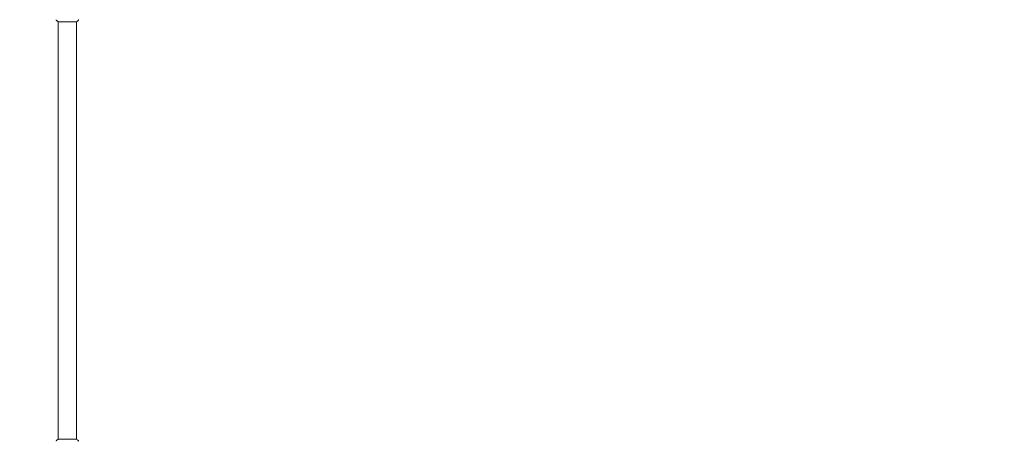
# Model space of a CAD drawing. Units: millimetres. Extents: x -6294 to 4507, y -3417 to 4160.
# Drawn here: x 982 to 3044, y 100 to 982 of the extents above; entities that cross this region are included whole.
import ezdxf

# ---------------------------------------------------------------- set-up
doc = ezdxf.new("R2010")
doc.units = ezdxf.units.MM
doc.header["$LTSCALE"] = 20
doc.linetypes.add('HIDDEN', pattern=[9.525, 6.35, -3.175])
doc.layers.add('2d', color=230, linetype='Continuous')
doc.layers.add('EN16630-SafetyZone', color=97, linetype='HIDDEN')

msp = doc.modelspace()

# ---------------------------------------------------------------- linework, layer by layer
at = {"layer": '2d', "lineweight": 0}
for p, q in [((1101.5, 978), (1062.5, 978)), ((1063, 978), (1063, 104)), ((1101, 978), (1101, 104)), ((1062.5, 104), (1101.5, 104))]:
    msp.add_line(p, q, dxfattribs=at)
for points, knots in [([(1059.4, 980.3), (1059.1, 980.5), (1058.9, 980.7), (1058.7, 981.1), (1058.6, 981.3), (1058.5, 981.5), (1058.4, 981.6), (1058.4, 981.9), (1058.3, 982), (1058.3, 982.1)], [0, 0, 0, 0, 0.971802, 0.971802, 1.448447, 1.448447, 1.834818, 1.834818, 2.252163, 2.252163, 2.252163, 2.252163]), ([(1062.5, 978), (1061.8, 978.5), (1061, 979), (1060, 979.8), (1059.7, 980), (1059.4, 980.3)], [0, 0, 0, 0, 2.660887, 2.660887, 3.904745, 3.904745, 3.904745, 3.904745]), ([(1104.6, 980.3), (1103.8, 979.6), (1103, 979), (1101.9, 978.3), (1101.7, 978.1), (1101.5, 978)], [0, 0, 0, 0, 3.150023, 3.150023, 3.901435, 3.901435, 3.901435, 3.901435]), ([(1105.7, 982.1), (1105.7, 982), (1105.7, 981.9), (1105.6, 981.8), (1105.6, 981.7), (1105.5, 981.4), (1105.4, 981.3), (1105.2, 980.9), (1105.1, 980.7), (1104.8, 980.4), (1104.7, 980.3), (1104.6, 980.3)], [0, 0, 0, 0, 0.281105, 0.281105, 0.591987, 0.591987, 1.075535, 1.075535, 1.846945, 1.846945, 2.242897, 2.242897, 2.242897, 2.242897]), ([(1105.7, 982.1), (1105.7, 982.1), (1105.7, 982.1), (1105.7, 982.1), (1105.7, 982.1), (1105.7, 982.1)], [0.00233076317, 0.00233076317, 0.00233076317, 0.00233076317, 0.00233614505, 0.00233614505, 0.00234572328, 0.00234572328, 0.00234572328, 0.00234572328]), ([(1059.4, 101.7), (1060.2, 102.4), (1061, 103), (1062.1, 103.7), (1062.3, 103.9), (1062.5, 104)], [0, 0, 0, 0, 3.150023, 3.150023, 3.901435, 3.901435, 3.901435, 3.901435]), ([(1101.5, 104), (1102.2, 103.5), (1103, 103), (1104, 102.2), (1104.3, 102), (1104.6, 101.7)], [0, 0, 0, 0, 2.660887, 2.660887, 3.904745, 3.904745, 3.904745, 3.904745]), ([(1058.3, 99.9), (1058.3, 100), (1058.3, 100.1), (1058.4, 100.2), (1058.4, 100.3), (1058.5, 100.6), (1058.6, 100.7), (1058.8, 101.1), (1058.9, 101.3), (1059.2, 101.6), (1059.3, 101.7), (1059.4, 101.7)], [0, 0, 0, 0, 0.281105, 0.281105, 0.591987, 0.591987, 1.075535, 1.075535, 1.846945, 1.846945, 2.242897, 2.242897, 2.242897, 2.242897]), ([(1058.3, 99.9), (1058.3, 99.9), (1058.3, 99.9), (1058.3, 99.9), (1058.3, 99.9), (1058.3, 99.9)], [0.00233076317, 0.00233076317, 0.00233076317, 0.00233076317, 0.00233614505, 0.00233614505, 0.00234572328, 0.00234572328, 0.00234572328, 0.00234572328]), ([(1104.6, 101.7), (1104.9, 101.5), (1105.1, 101.3), (1105.3, 100.9), (1105.4, 100.7), (1105.5, 100.5), (1105.6, 100.4), (1105.6, 100.1), (1105.7, 100), (1105.7, 99.9)], [0, 0, 0, 0, 0.971802, 0.971802, 1.448447, 1.448447, 1.834818, 1.834818, 2.252163, 2.252163, 2.252163, 2.252163])]:
    msp.add_open_spline(points, degree=3, knots=knots, dxfattribs=at)
for points in [[(1059.4, 980.3), (1059.4, 980.3), (1059.4, 980.3), (1059.4, 980.3)], [(1104.6, 980.3), (1104.6, 980.3), (1104.6, 980.3), (1104.6, 980.3)], [(1059.4, 101.7), (1059.4, 101.7), (1059.4, 101.7), (1059.4, 101.7)], [(1104.6, 101.7), (1104.6, 101.7), (1104.6, 101.7), (1104.6, 101.7)]]:
    msp.add_open_spline(points, degree=3, dxfattribs=at)
at = {"layer": 'EN16630-SafetyZone', "flags": 128}
msp.add_lwpolyline([(-2844.1, 1497.8, 0.130747), (-1494.8, 1494.9, -0.337306), (0, 2632.8), (666.5, 2632.8), (1243.6, 2966), (2180.7, 3507, -1), (3731.5, 821), (3137.9, 478.3, -0.482858), (1082, -2110.8), (0, -2110.8, -0.033231), (-279.6, -2092.2, -0.20426), (-1483.9, -2262.9, 0.022064), (-1709.9, -2212.8, -0.072978), (-2190.6, -2593.1), (-3127.6, -3134.1, -1), (-5238.4, 521.9), (-4450.5, 976.9, -0.296109)], format="xyb", close=True, dxfattribs=at)

doc.saveas('drawing.dxf')
